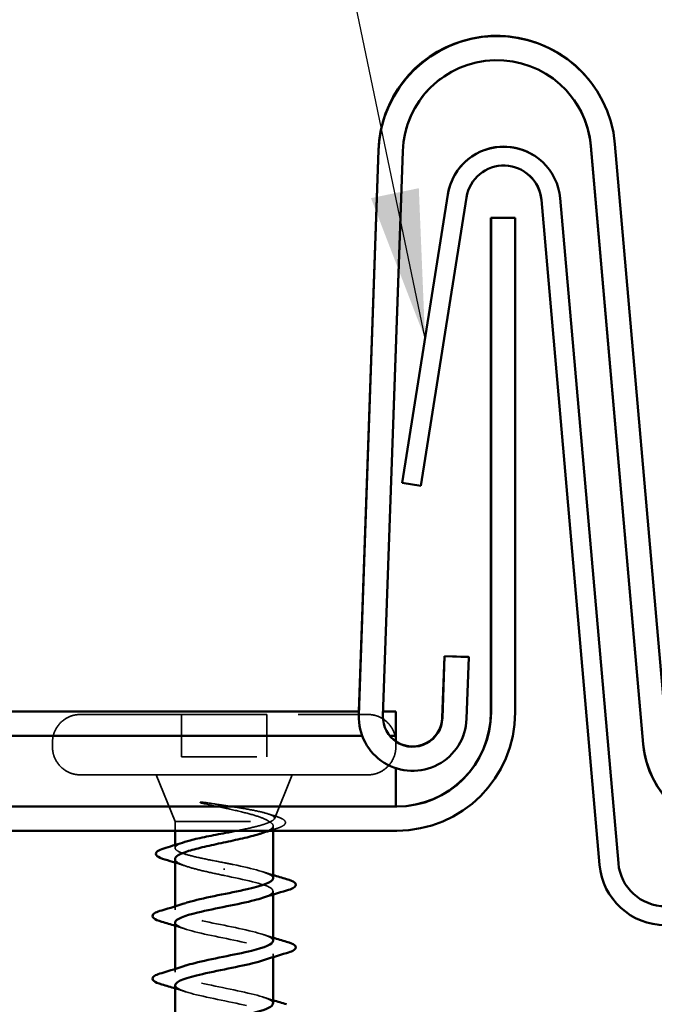
# Model space of a CAD drawing. Units: inches. Extents: x 0.6 to 33.4, y 0.5 to 21.4.
# Drawn here: x 6.1 to 6.9, y 9.8 to 11.1 of the extents above; entities that cross this region are included whole.
import ezdxf

# ---------------------------------------------------------------- set-up
doc = ezdxf.new("R2010")
doc.units = ezdxf.units.IN
doc.header["$LTSCALE"] = 2
doc.header["$MEASUREMENT"] = 0
doc.linetypes.add('DASHED', pattern=[0.2067, 0.1654, -0.0413])
for name, color, linetype, lineweight in [('Hidden (ANSI)', 7, 'DASHED', 35), ('Symbol (ANSI)', 7, 'Continuous', 25), ('Visible (ANSI)', 7, 'Continuous', 50)]:
    doc.layers.add(name, color=color, linetype=linetype, lineweight=lineweight)
doc.styles.add('Note Text (ANSI)', font='tahoma.ttf')
doc.dimstyles.new('Default (ANSI)$7', dxfattribs={"dimscale": 2, "dimtxt": 0.12, "dimasz": 0.098425, "dimexe": 0.125, "dimexo": 0.0625, "dimgap": 0.031496, "dimtad": 0, "dimtih": 1, "dimtoh": 1, "dimrnd": 1e-08, "dimzin": 4, "dimdsep": 46, "dimtxsty": 'Note Text (ANSI)', "dimcen": 0.09, "dimdle": 0.393701, "dimclrd": 256, "dimclre": 256, "dimclrt": 256, "dimadec": 0, "dimazin": 1, "dimtfac": 1, "dimtofl": 0, "dimtmove": 0, "dimatfit": 3, "dimfxl": 1, "dimtolj": 1, "dimtzin": 4, "dimlwd": -1, "dimlwe": -1, "dimarcsym": 0})

msp = doc.modelspace()

# ---------------------------------------------------------------- linework, layer by layer
at = {"layer": 'Hidden (ANSI)', "color": 5, "ltscale": 1.085785, "true_color": 0x0000ff}
for p, q in [((6.80035, 10.95143), (6.80056, 10.95112)), ((6.55402, 10.11128), (6.55424, 10.11096))]:
    msp.add_line(p, q, dxfattribs=at)
at = {"layer": 'Hidden (ANSI)', "color": 5, "ltscale": 0.962544, "true_color": 0x0000ff}
msp.add_line((6.92374, 10.10057), (6.85438, 10.89338), dxfattribs=at)
at = {"layer": 'Hidden (ANSI)', "color": 5, "ltscale": 0.906205, "true_color": 0x0000ff}
msp.add_line((6.54691, 10.13526), (6.57305, 10.88406), dxfattribs=at)
at = {"layer": 'Hidden (ANSI)', "ltscale": 1.209482}
for p, q in [((6.74584, 10.87901), (6.74585, 10.87901)), ((6.73296, 10.85759), (6.73297, 10.85758)), ((6.57259, 10.44423), (6.5726, 10.44422)), ((6.59728, 10.44032), (6.59729, 10.44031)), ((6.83414, 9.9376), (6.83414, 9.9376)), ((6.85904, 9.93978), (6.85905, 9.93978))]:
    msp.add_line(p, q, dxfattribs=at)
at = {"layer": 'Hidden (ANSI)', "color": 96, "ltscale": 1.209482, "true_color": 0x008000}
for p, q in [((6.733, 10.85756), (6.73301, 10.85756)), ((6.59732, 10.44029), (6.59733, 10.44029)), ((6.85908, 9.93976), (6.85909, 9.93975))]:
    msp.add_line(p, q, dxfattribs=at)
at = {"layer": 'Hidden (ANSI)', "ltscale": 0.368459}
for p, q in [((6.63313, 10.82646), (6.57259, 10.44423)), ((6.5726, 10.44422), (6.63314, 10.82646)), ((6.59728, 10.44032), (6.65782, 10.82255)), ((6.65783, 10.82255), (6.59729, 10.44031))]:
    msp.add_line(p, q, dxfattribs=at)
at = {"layer": 'Hidden (ANSI)', "color": 96, "ltscale": 0.368459, "true_color": 0x008000}
msp.add_line((6.59732, 10.44029), (6.65786, 10.82253), dxfattribs=at)
at = {"layer": 'Hidden (ANSI)', "ltscale": 1.070212}
for p, q in [((6.85904, 9.93978), (6.78192, 10.82127)), ((6.78193, 10.82126), (6.85905, 9.93978)), ((6.75702, 10.81909), (6.83414, 9.9376)), ((6.83414, 9.9376), (6.75702, 10.81908))]:
    msp.add_line(p, q, dxfattribs=at)
at = {"layer": 'Hidden (ANSI)', "color": 96, "ltscale": 1.070212, "true_color": 0x008000}
msp.add_line((6.85908, 9.93976), (6.78196, 10.82124), dxfattribs=at)
at = {"layer": 'Hidden (ANSI)', "ltscale": 0.023709}
for p, q in [((6.57259, 10.44423), (6.59728, 10.44032)), ((6.59729, 10.44031), (6.5726, 10.44422))]:
    msp.add_line(p, q, dxfattribs=at)
at = {"layer": 'Hidden (ANSI)', "color": 96, "ltscale": 0.023709, "true_color": 0x008000}
msp.add_line((6.57263, 10.4442), (6.59732, 10.44029), dxfattribs=at)
at = {"layer": 'Hidden (ANSI)', "color": 5, "ltscale": 0.077976, "true_color": 0x0000ff}
msp.add_line((6.65764, 10.1314), (6.6605, 10.21333), dxfattribs=at)
at = {"layer": 'Hidden (ANSI)', "color": 7, "ltscale": 0.053232}
for p, q in [((6.28016, 10.13695), (6.28016, 10.08095)), ((6.39316, 10.13695), (6.39316, 10.08095))]:
    msp.add_line(p, q, dxfattribs=at)
at = {"layer": 'Hidden (ANSI)', "color": 7, "ltscale": 0.107515}
for p, q in [((6.39316, 10.13695), (6.28016, 10.13695)), ((6.28016, 10.13695), (6.39316, 10.13695)), ((6.28016, 10.08095), (6.39316, 10.08095))]:
    msp.add_line(p, q, dxfattribs=at)
at = {"layer": 'Hidden (ANSI)', "color": 5, "ltscale": 0.004014, "true_color": 0x0000ff}
msp.add_line((6.51508, 10.1407), (6.51493, 10.13638), dxfattribs=at)
at = {"layer": 'Hidden (ANSI)', "color": 7, "ltscale": 0.005614}
for p, q in [((6.10916, 10.09995), (6.10916, 10.09395)), ((6.56416, 10.09995), (6.56416, 10.09395))]:
    msp.add_line(p, q, dxfattribs=at)
at = {"layer": 'Hidden (ANSI)', "color": 5, "ltscale": 1.090815, "true_color": 0x0000ff}
msp.add_line((6.52781, 10.09291), (6.5279, 10.09279), dxfattribs=at)
at = {"layer": 'Hidden (ANSI)', "color": 7, "ltscale": 0.063565}
msp.add_line((6.27166, 9.99495), (6.24666, 10.05695), dxfattribs=at)
at = {"layer": 'Hidden (ANSI)', "color": 7, "ltscale": 0.059661}
msp.add_line((6.4032, 9.99875), (6.42666, 10.05695), dxfattribs=at)
at = {"layer": 'Hidden (ANSI)', "color": 7, "ltscale": 0.011399}
msp.add_line((6.27166, 9.99495), (6.27166, 9.98287), dxfattribs=at)
at = {"layer": 'Hidden (ANSI)', "color": 7, "ltscale": 0.005974}
msp.add_line((6.40166, 9.98925), (6.40166, 9.98287), dxfattribs=at)
at = {"layer": 'Hidden (ANSI)', "color": 7, "ltscale": 0.003668}
msp.add_line((6.27166, 9.96397), (6.27166, 9.96001), dxfattribs=at)
at = {"layer": 'Hidden (ANSI)', "color": 7, "ltscale": 0.004078}
for p, q in [((6.40166, 9.9027), (6.40166, 9.89831)), ((6.27166, 9.88258), (6.27166, 9.8782)), ((6.40166, 9.8197), (6.40166, 9.81531)), ((6.27166, 9.79958), (6.27166, 9.7952))]:
    msp.add_line(p, q, dxfattribs=at)
at = {"layer": 'Hidden (ANSI)', "color": 5, "ltscale": 0.297149, "true_color": 0x0000ff}
msp.add_arc((6.69798, 10.87969), 0.125, 34.93375, 178, dxfattribs=at)
at = {"layer": 'Hidden (ANSI)', "color": 5, "ltscale": 0.078244, "true_color": 0x0000ff}
msp.add_arc((6.69798, 10.87969), 0.157, 5, 35.02141, dxfattribs=at)
at = {"layer": 'Hidden (ANSI)', "ltscale": 0.206839}
msp.add_arc((6.70721, 10.81473), 0.075, 5, 171, dxfattribs=at)
msp.add_arc((6.70721, 10.81473), 0.075, 5, 171, dxfattribs=at)
at = {"layer": 'Hidden (ANSI)', "color": 96, "ltscale": 0.067208, "true_color": 0x008000}
msp.add_arc((6.70725, 10.81471), 0.075, 5, 58.9927, dxfattribs=at)
at = {"layer": 'Hidden (ANSI)', "ltscale": 0.137859}
msp.add_arc((6.70721, 10.81473), 0.05, 5, 171, dxfattribs=at)
msp.add_arc((6.70721, 10.81473), 0.05, 5, 171, dxfattribs=at)
at = {"layer": 'Hidden (ANSI)', "color": 96, "ltscale": 0.092991, "true_color": 0x008000}
msp.add_arc((6.70725, 10.81471), 0.05, 58.98813, 171, dxfattribs=at)
at = {"layer": 'Hidden (ANSI)', "color": 5, "ltscale": 0.213521, "true_color": 0x0000ff}
msp.add_arc((6.58628, 10.13389), 0.0714, 178, 358, dxfattribs=at)
at = {"layer": 'Hidden (ANSI)', "color": 5, "ltscale": 0.037787, "true_color": 0x0000ff}
msp.add_arc((6.58628, 10.13389), 0.0394, 178, 235.85181, dxfattribs=at)
at = {"layer": 'Hidden (ANSI)', "ltscale": 0.123523}
msp.add_arc((6.92131, 9.94523), 0.0875, 185, 270, dxfattribs=at)
at = {"layer": 'Hidden (ANSI)', "ltscale": 0.088202}
msp.add_arc((6.92131, 9.94523), 0.0625, 185, 270, dxfattribs=at)
at = {"layer": 'Hidden (ANSI)', "color": 7, "ltscale": 0.569855}
for centre, start_param, end_param in [((6.33666, 10.13695), 3.1450271, 6.2866198), ((6.33666, 10.05695), 3.1451085, 6.2867011)]:
    msp.add_ellipse(centre, major_axis=(0.1905, 0), ratio=0.00001, start_param=start_param, end_param=end_param, dxfattribs=at)
at = {"layer": 'Hidden (ANSI)', "color": 7, "ltscale": 0.26917}
msp.add_ellipse((6.33666, 10.05695), major_axis=(0.09, 0), ratio=0.00001, start_param=3.150066, end_param=6.2916552, dxfattribs=at)
at = {"layer": 'Hidden (ANSI)', "color": 7, "ltscale": 0.173518}
msp.add_ellipse((6.33666, 9.99495), major_axis=(0.065, 0), ratio=0.00001, start_param=3.1415175, end_param=5.9462114, dxfattribs=at)
at = {"layer": 'Hidden (ANSI)', "color": 7, "ltscale": 0.002412}
msp.add_ellipse((6.33666, 9.93195), major_axis=(0, 0.001), ratio=0.00001, start_param=0.2520023, end_param=2.8895531, dxfattribs=at)
at = {"layer": 'Hidden (ANSI)', "color": 7, "ltscale": 0.863908}
for points in [[(6.10916, 10.09995), (6.10916, 10.10395), (6.10983, 10.108), (6.11237, 10.11551), (6.11425, 10.11907), (6.11897, 10.12535), (6.12188, 10.12814), (6.12834, 10.13261), (6.13198, 10.13435), (6.13762, 10.136), (6.13954, 10.1364), (6.14244, 10.13677), (6.14342, 10.13686), (6.14477, 10.13692), (6.14514, 10.13694), (6.14565, 10.13694), (6.14579, 10.13695), (6.14595, 10.13695), (6.14597, 10.13695), (6.146, 10.13695), (6.14601, 10.13695), (6.14603, 10.13695), (6.14604, 10.13695), (6.14607, 10.13695), (6.14608, 10.13695), (6.14613, 10.13695), (6.14613, 10.13695), (6.14615, 10.13695), (6.14615, 10.13695), (6.14616, 10.13695), (6.14617, 10.13695), (6.14621, 10.13695), (6.14626, 10.13695), (6.14657, 10.13695), (6.14702, 10.13695), (6.14974, 10.13695), (6.15386, 10.13695), (6.16744, 10.13695), (6.17823, 10.13695), (6.20449, 10.13695), (6.22026, 10.13695), (6.25481, 10.13695), (6.27403, 10.13695), (6.31345, 10.13695), (6.33415, 10.13695), (6.37445, 10.13695), (6.39454, 10.13695), (6.43161, 10.13695), (6.44905, 10.13695), (6.47913, 10.13695), (6.49215, 10.13695), (6.51218, 10.13695), (6.51946, 10.13695), (6.52541, 10.13695), (6.52661, 10.13695), (6.52707, 10.13695), (6.52712, 10.13695), (6.52715, 10.13695), (6.52716, 10.13695), (6.52717, 10.13695), (6.52718, 10.13695), (6.52719, 10.13695), (6.52718, 10.13695), (6.52723, 10.13695), (6.52724, 10.13695), (6.52725, 10.13695), (6.52726, 10.13695), (6.52728, 10.13695), (6.52728, 10.13695), (6.52731, 10.13695), (6.52734, 10.13695), (6.52745, 10.13695), (6.52756, 10.13695), (6.52786, 10.13694), (6.52805, 10.13694), (6.52884, 10.13691), (6.52943, 10.13688), (6.5318, 10.1367), (6.53357, 10.13643), (6.53919, 10.13516), (6.54298, 10.13363), (6.54975, 10.12952), (6.55281, 10.1269), (6.5579, 10.12092), (6.55999, 10.11747), (6.56294, 10.11018), (6.56383, 10.10626), (6.56414, 10.10154), (6.56416, 10.10074), (6.56416, 10.09995)], [(6.56416, 10.09395), (6.56416, 10.08995), (6.5635, 10.0859), (6.56096, 10.07839), (6.55908, 10.07482), (6.55435, 10.06855), (6.55145, 10.06576), (6.54498, 10.06128), (6.54135, 10.05955), (6.53571, 10.0579), (6.53379, 10.05749), (6.53089, 10.05712), (6.52991, 10.05704), (6.52855, 10.05697), (6.52819, 10.05696), (6.52768, 10.05695), (6.52754, 10.05695), (6.52738, 10.05695), (6.52736, 10.05695), (6.52732, 10.05695), (6.52731, 10.05695), (6.52729, 10.05695), (6.52728, 10.05695), (6.52726, 10.05695), (6.52725, 10.05695), (6.5272, 10.05695), (6.5272, 10.05695), (6.52718, 10.05695), (6.52718, 10.05695), (6.52716, 10.05695), (6.52716, 10.05695), (6.52712, 10.05695), (6.52707, 10.05695), (6.52676, 10.05695), (6.52631, 10.05695), (6.52359, 10.05695), (6.51947, 10.05695), (6.50589, 10.05695), (6.4951, 10.05695), (6.46884, 10.05695), (6.45307, 10.05695), (6.41852, 10.05695), (6.3993, 10.05695), (6.35988, 10.05695), (6.33917, 10.05695), (6.29888, 10.05695), (6.27879, 10.05695), (6.24172, 10.05695), (6.22428, 10.05695), (6.1942, 10.05695), (6.18118, 10.05695), (6.16114, 10.05695), (6.15387, 10.05695), (6.14792, 10.05695), (6.14672, 10.05695), (6.14625, 10.05695), (6.14621, 10.05695), (6.14617, 10.05695), (6.14617, 10.05695), (6.14615, 10.05695), (6.14615, 10.05695), (6.14614, 10.05695), (6.14614, 10.05695), (6.1461, 10.05695), (6.14609, 10.05695), (6.14607, 10.05695), (6.14607, 10.05695), (6.14605, 10.05695), (6.14604, 10.05695), (6.14601, 10.05695), (6.14599, 10.05695), (6.14587, 10.05695), (6.14577, 10.05695), (6.14547, 10.05695), (6.14527, 10.05696), (6.14448, 10.05698), (6.14389, 10.05701), (6.14153, 10.0572), (6.13976, 10.05746), (6.13413, 10.05873), (6.13034, 10.06026), (6.12358, 10.06438), (6.12052, 10.06699), (6.11543, 10.07298), (6.11334, 10.07642), (6.11039, 10.08371), (6.10949, 10.08764), (6.10919, 10.09236), (6.10916, 10.09315), (6.10916, 10.09395)]]:
    msp.add_open_spline(points, degree=3, knots=[0, 0, 0, 0, 0.0304775, 0.0304775, 0.0604038, 0.0604038, 0.09035, 0.09035, 0.1202954, 0.1202954, 0.1351231, 0.1351231, 0.1426161, 0.1426161, 0.1454242, 0.1454242, 0.1464788, 0.1464788, 0.1466676, 0.1466676, 0.146762, 0.146762, 0.1468565, 0.1468565, 0.1470479, 0.1470479, 0.1478175, 0.1478175, 0.1493219, 0.1493219, 0.153833, 0.153833, 0.1673675, 0.1673675, 0.2080033, 0.2080033, 0.3307959, 0.3307959, 0.4859913, 0.4859913, 0.6401347, 0.6401347, 0.7943149, 0.7943149, 0.9484936, 0.9484936, 1.1026723, 1.1026723, 1.256851, 1.256851, 1.4110298, 1.4110298, 1.565209, 1.565209, 1.6415535, 1.6415535, 1.6531582, 1.6531582, 1.6575097, 1.6575097, 1.6591415, 1.6591415, 1.6603671, 1.6603671, 1.6605559, 1.6605559, 1.6606503, 1.6606503, 1.6607448, 1.6607448, 1.6609362, 1.6609362, 1.6617056, 1.6617056, 1.6632102, 1.6632102, 1.6677227, 1.6677227, 1.6812915, 1.6812915, 1.711654, 1.711654, 1.7415844, 1.7415844, 1.7715304, 1.7715304, 1.8014759, 1.8014759, 1.8075411, 1.8075411, 1.8075411, 1.8075411], dxfattribs=at)
at = {"layer": 'Hidden (ANSI)', "color": 7, "ltscale": 0.014703}
msp.add_open_spline([(6.31522, 10.01975), (6.31321, 10.02006), (6.31116, 10.02032), (6.30747, 10.02064), (6.30611, 10.02068), (6.30522, 10.02059), (6.30502, 10.02056), (6.30486, 10.02049), (6.30483, 10.02047), (6.3048, 10.02044), (6.30478, 10.02042), (6.30477, 10.02039), (6.30477, 10.02038), (6.30477, 10.02036), (6.30477, 10.02034), (6.30478, 10.02032), (6.30479, 10.0203), (6.30482, 10.02026), (6.30485, 10.02024), (6.30494, 10.02016), (6.30503, 10.02011), (6.30546, 10.0199), (6.306, 10.01973), (6.3071, 10.01941), (6.30789, 10.01922), (6.30863, 10.01906)], degree=3, knots=[0, 0, 0, 0, 0.015878436, 0.015878436, 0.030496322, 0.030496322, 0.033768739, 0.033768739, 0.034516096, 0.034516096, 0.034934038, 0.034934038, 0.035218632, 0.035218632, 0.035484827, 0.035484827, 0.035833283, 0.035833283, 0.03649102, 0.03649102, 0.038229075, 0.038229075, 0.045138635, 0.045138635, 0.057165667, 0.057165667, 0.057165667, 0.057165667], dxfattribs=at)
at = {"layer": 'Hidden (ANSI)', "color": 7, "ltscale": 0.105794}
msp.add_open_spline([(6.30863, 10.01906), (6.31794, 10.01703), (6.32773, 10.015), (6.3468, 10.01088), (6.35591, 10.00884), (6.37187, 10.00481), (6.37869, 10.00285), (6.38964, 9.99891), (6.39375, 9.99695), (6.39633, 9.99495)], degree=3, knots=[0, 0, 0, 0, 0.07588897, 0.07588897, 0.1494652, 0.1494652, 0.21768686, 0.21768686, 0.28372234, 0.28372234, 0.28372234, 0.28372234], dxfattribs=at)
at = {"layer": 'Hidden (ANSI)', "color": 7, "ltscale": 0.148606}
msp.add_open_spline([(6.39801, 9.99495), (6.40144, 9.99645), (6.40325, 9.99792), (6.40345, 10.00089), (6.40177, 10.00236), (6.39501, 10.00532), (6.38993, 10.00679), (6.37693, 10.00975), (6.36908, 10.01122), (6.35341, 10.01388), (6.34595, 10.01505), (6.3306, 10.01741), (6.3228, 10.01858), (6.31522, 10.01975)], degree=3, knots=[0, 0, 0, 0, 0.06713685, 0.06713685, 0.13596331, 0.13596331, 0.20647998, 0.20647998, 0.27868739, 0.27868739, 0.33737749, 0.33737749, 0.39716778, 0.39716778, 0.39716778, 0.39716778], dxfattribs=at)
at = {"layer": 'Hidden (ANSI)', "color": 7, "ltscale": 0.010335}
msp.add_open_spline([(6.39349, 10.00563), (6.39693, 10.00455), (6.40039, 10.00348), (6.40386, 10.00244)], degree=3, dxfattribs=at)
at = {"layer": 'Hidden (ANSI)', "color": 7, "ltscale": 0.088704}
msp.add_open_spline([(6.40386, 10.00244), (6.40877, 10.00095), (6.41249, 9.99947), (6.41727, 9.99635), (6.41849, 9.99424), (6.41684, 9.99067), (6.41501, 9.98942), (6.41043, 9.98727), (6.40804, 9.98639), (6.40523, 9.98552)], degree=3, knots=[0, 0, 0, 0, 0.06778165, 0.06778165, 0.13659605, 0.13659605, 0.19471986, 0.19471986, 0.23595183, 0.23595183, 0.23595183, 0.23595183], dxfattribs=at)
at = {"layer": 'Hidden (ANSI)', "color": 7, "ltscale": 0.060999}
msp.add_open_spline([(6.35366, 9.98287), (6.35705, 9.98355), (6.36037, 9.98422), (6.37142, 9.98655), (6.37848, 9.98818), (6.38737, 9.99069), (6.39005, 9.99154), (6.39464, 9.99324), (6.39654, 9.99409), (6.39801, 9.99495)], degree=3, knots=[0.57445703, 0.57445703, 0.57445703, 0.57445703, 0.60184275, 0.60184275, 0.66871417, 0.66871417, 0.70324308, 0.70324308, 0.737772, 0.737772, 0.737772, 0.737772], dxfattribs=at)
at = {"layer": 'Hidden (ANSI)', "color": 7, "ltscale": 0.069753}
msp.add_open_spline([(6.39633, 9.99495), (6.39976, 9.99309), (6.40158, 9.99125), (6.40174, 9.98753), (6.4001, 9.98568), (6.39429, 9.98239), (6.39083, 9.98097), (6.38657, 9.97954)], degree=3, knots=[0, 0, 0, 0, 0.06748173, 0.06748173, 0.13496346, 0.13496346, 0.18693857, 0.18693857, 0.18693857, 0.18693857], dxfattribs=at)
at = {"layer": 'Hidden (ANSI)', "color": 7, "ltscale": 0.008448}
msp.add_open_spline([(6.40523, 9.98552), (6.4024, 9.98465), (6.39958, 9.98377), (6.39678, 9.98287)], degree=3, dxfattribs=at)
at = {"layer": 'Hidden (ANSI)', "color": 7, "ltscale": 0.13923}
msp.add_open_spline([(6.33666, 9.94045), (6.32804, 9.9421), (6.31951, 9.94373), (6.30361, 9.94704), (6.2964, 9.94867), (6.28431, 9.95198), (6.27954, 9.95361), (6.27312, 9.95692), (6.27154, 9.95855), (6.2718, 9.96185), (6.27365, 9.96349), (6.27908, 9.96609), (6.28157, 9.96704), (6.28452, 9.96798)], degree=3, knots=[0, 0, 0, 0, 0.06687142, 0.06687142, 0.13374283, 0.13374283, 0.20061425, 0.20061425, 0.26748567, 0.26748567, 0.33435708, 0.33435708, 0.37282512, 0.37282512, 0.37282512, 0.37282512], dxfattribs=at)
at = {"layer": 'Hidden (ANSI)', "color": 7, "ltscale": 0.099355}
msp.add_open_spline([(6.27166, 9.94538), (6.27166, 9.94522), (6.27168, 9.94505), (6.27201, 9.94303), (6.27404, 9.94119), (6.28131, 9.93747), (6.28648, 9.93563), (6.29882, 9.93204), (6.3057, 9.93033), (6.32068, 9.92688), (6.32863, 9.92517), (6.33666, 9.92345)], degree=3, knots=[0.60138748, 0.60138748, 0.60138748, 0.60138748, 0.60733556, 0.60733556, 0.67481729, 0.67481729, 0.74229902, 0.74229902, 0.8048716, 0.8048716, 0.86744418, 0.86744418, 0.86744418, 0.86744418], dxfattribs=at)
at = {"layer": 'Hidden (ANSI)', "color": 7, "ltscale": 0.015282}
msp.add_open_spline([(6.28675, 9.93567), (6.28178, 9.93734), (6.27674, 9.93896), (6.27166, 9.94055)], degree=3, dxfattribs=at)
at = {"layer": 'Hidden (ANSI)', "color": 7, "ltscale": 0.098869}
msp.add_open_spline([(6.4016, 9.9197), (6.40163, 9.92037), (6.40141, 9.92104), (6.40091, 9.92171), (6.39686, 9.92715), (6.37483, 9.93259), (6.34852, 9.93803), (6.34461, 9.93883), (6.34064, 9.93964), (6.33666, 9.94045)], degree=3, knots=[-1.5707997, -1.5707997, -1.5707997, -1.5707997, -1.4186428, -1.4186428, -1.4186428, -0.1833659, -0.1833659, -0.1833659, 0, 0, 0, 0], dxfattribs=at)
at = {"layer": 'Hidden (ANSI)', "color": 7, "ltscale": 0.140925}
msp.add_open_spline([(6.33666, 9.92345), (6.36343, 9.91801), (6.38923, 9.91257), (6.39804, 9.90713), (6.4052, 9.90271), (6.40073, 9.89829), (6.38755, 9.89387)], degree=3, knots=[0, 0, 0, 0, 1.2352769, 1.2352769, 1.2352769, 2.2389577, 2.2389577, 2.2389577, 2.2389577], dxfattribs=at)
at = {"layer": 'Hidden (ANSI)', "color": 7, "ltscale": 0.014082}
for points in [[(6.38769, 9.92852), (6.3923, 9.92701), (6.39697, 9.92553), (6.40166, 9.92408)], [(6.28564, 9.85237), (6.28102, 9.85389), (6.27636, 9.85536), (6.27166, 9.85681)], [(6.38769, 9.84552), (6.3923, 9.84401), (6.39697, 9.84253), (6.40166, 9.84108)], [(6.28564, 9.76937), (6.28102, 9.77089), (6.27636, 9.77236), (6.27166, 9.77381)], [(6.38769, 9.76252), (6.3923, 9.76101), (6.39697, 9.75953), (6.40166, 9.75808)]]:
    msp.add_open_spline(points, degree=3, dxfattribs=at)
at = {"layer": 'Hidden (ANSI)', "color": 7, "ltscale": 0.23984}
msp.add_open_spline([(6.4015, 9.8367), (6.40158, 9.83784), (6.40093, 9.83898), (6.3995, 9.84012), (6.39264, 9.84556), (6.36832, 9.851), (6.34164, 9.85644), (6.31495, 9.86188), (6.28782, 9.86731), (6.2771, 9.87275), (6.26773, 9.87751), (6.27149, 9.88227), (6.28571, 9.88702)], degree=3, knots=[-7.8539851, -7.8539851, -7.8539851, -7.8539851, -7.5950276, -7.5950276, -7.5950276, -6.3597506, -6.3597506, -6.3597506, -5.1244737, -5.1244737, -5.1244737, -4.044247, -4.044247, -4.044247, -4.044247], dxfattribs=at)
at = {"layer": 'Hidden (ANSI)', "color": 7, "ltscale": 0.239841}
msp.add_open_spline([(6.2718, 9.8612), (6.27173, 9.86019), (6.27223, 9.85918), (6.27336, 9.85818), (6.27942, 9.85274), (6.30312, 9.8473), (6.32973, 9.84186), (6.35635, 9.83642), (6.38395, 9.83098), (6.39541, 9.82554), (6.40571, 9.82065), (6.40229, 9.81576), (6.38764, 9.81087)], degree=3, knots=[4.7123924, 4.7123924, 4.7123924, 4.7123924, 4.9411078, 4.9411078, 4.9411078, 6.1763847, 6.1763847, 6.1763847, 7.4116617, 7.4116617, 7.4116617, 8.522143, 8.522143, 8.522143, 8.522143], dxfattribs=at)
at = {"layer": 'Hidden (ANSI)', "color": 7, "ltscale": 0.239845}
msp.add_open_spline([(6.4014, 9.7537), (6.4015, 9.75531), (6.4002, 9.75692), (6.39736, 9.75853), (6.38779, 9.76397), (6.36145, 9.76941), (6.3347, 9.77485), (6.30795, 9.78029), (6.28271, 9.78573), (6.27467, 9.79116), (6.26833, 9.79545), (6.27302, 9.79974), (6.2858, 9.80402)], degree=3, knots=[-14.1371704, -14.1371704, -14.1371704, -14.1371704, -13.7714123, -13.7714123, -13.7714123, -12.5361353, -12.5361353, -12.5361353, -11.3008584, -11.3008584, -11.3008584, -10.3274323, -10.3274323, -10.3274323, -10.3274323], dxfattribs=at)
at = {"layer": 'Hidden (ANSI)', "color": 7, "ltscale": 0.239852}
msp.add_open_spline([(6.27171, 9.7782), (6.27168, 9.77766), (6.27182, 9.77712), (6.27215, 9.77659), (6.2754, 9.77115), (6.29673, 9.76571), (6.32288, 9.76027), (6.34904, 9.75483), (6.37814, 9.74939), (6.39211, 9.74395), (6.40587, 9.73859), (6.40397, 9.73323), (6.38768, 9.72787)], degree=3, knots=[10.9955777, 10.9955777, 10.9955777, 10.9955777, 11.1174925, 11.1174925, 11.1174925, 12.3527695, 12.3527695, 12.3527695, 13.5880464, 13.5880464, 13.5880464, 14.8053283, 14.8053283, 14.8053283, 14.8053283], dxfattribs=at)
at = {"layer": 'Visible (ANSI)', "color": 5, "true_color": 0x0000ff}
for p, q in [((6.82655, 10.96979), (6.82677, 10.96948)), ((6.8225, 10.89059), (6.89186, 10.09778)), ((6.89207, 10.09766), (6.82272, 10.89027)), ((6.8546, 10.89306), (6.92394, 10.10045)), ((6.54107, 10.88517), (6.51508, 10.1407)), ((6.51514, 10.13607), (6.54129, 10.88486)), ((6.57327, 10.88374), (6.54713, 10.13495)), ((6.69016, 10.79548), (6.69029, 10.79541)), ((6.69016, 10.13995), (6.69016, 10.79548)), ((6.72216, 10.79548), (6.69016, 10.79548)), ((6.69029, 10.79541), (6.72229, 10.79541)), ((6.69029, 10.13987), (6.69029, 10.79541)), ((6.72229, 10.79541), (6.72216, 10.79548)), ((6.72229, 10.79541), (6.72229, 10.13987)), ((6.62852, 10.21444), (6.62566, 10.13251)), ((6.62588, 10.1322), (6.62874, 10.21413)), ((6.6605, 10.21333), (6.62852, 10.21444)), ((6.62852, 10.21444), (6.62874, 10.21413)), ((6.62874, 10.21413), (6.66072, 10.21301)), ((6.66072, 10.21301), (6.65786, 10.13108)), ((6.66072, 10.21301), (6.6605, 10.21333)), ((6.51517, 10.1407), (4.15231, 10.1407)), ((6.51517, 10.1407), (4.15231, 10.1407)), ((6.56417, 10.1407), (6.54733, 10.1407)), ((6.56417, 10.1407), (6.54733, 10.1407)), ((6.56417, 10.1407), (6.56417, 10.1407)), ((6.56417, 10.1087), (6.56417, 10.1407)), ((6.51951, 10.1087), (4.15231, 10.1087)), ((6.56417, 10.1087), (6.55597, 10.1087)), ((6.56417, 10.10122), (6.56417, 10.10577)), ((6.5279, 10.09279), (6.52803, 10.0926)), ((6.56416, 10.02087), (6.56416, 10.06576)), ((4.15231, 10.01495), (6.56416, 10.01495)), ((4.15231, 10.01487), (6.56529, 10.01487)), ((6.56416, 10.01495), (6.56516, 10.01495)), ((6.56529, 9.98287), (4.15231, 9.98287))]:
    msp.add_line(p, q, dxfattribs=at)
at = {"layer": 'Visible (ANSI)', "color": 96, "true_color": 0x008000}
for p, q in [((6.74588, 10.87899), (6.74589, 10.87898)), ((6.63317, 10.82644), (6.57263, 10.4442)), ((6.75706, 10.81906), (6.83418, 9.93758)), ((6.57263, 10.4442), (6.57264, 10.4442)), ((6.83418, 9.93758), (6.83418, 9.93758))]:
    msp.add_line(p, q, dxfattribs=at)
at = {"layer": 'Visible (ANSI)', "color": 96, "linetype": 'Continuous', "true_color": 0x008000}
for p, q in [((6.57264, 10.4442), (6.63318, 10.82643)), ((6.65787, 10.82252), (6.59733, 10.44029)), ((6.78197, 10.82124), (6.85909, 9.93975)), ((6.83418, 9.93758), (6.75706, 10.81906)), ((6.59733, 10.44029), (6.57264, 10.4442))]:
    msp.add_line(p, q, dxfattribs=at)
at = {"layer": 'Visible (ANSI)', "color": 7}
for p, q in [((6.27166, 9.98287), (6.27166, 9.96397)), ((6.40166, 9.98287), (6.40166, 9.9197)), ((6.27166, 9.94538), (6.27166, 9.88258)), ((6.40166, 9.89831), (6.40166, 9.8367)), ((6.27166, 9.8612), (6.27166, 9.79958)), ((6.40166, 9.81531), (6.40166, 9.7537)), ((6.27166, 9.7782), (6.27166, 9.71658))]:
    msp.add_line(p, q, dxfattribs=at)
at = {"layer": 'Visible (ANSI)', "color": 5, "true_color": 0x0000ff}
for centre, radius, start, end in [((6.69798, 10.87969), 0.157, 35.02141, 178), ((6.6982, 10.87938), 0.157, 5, 178), ((6.6982, 10.87938), 0.125, 5, 178), ((6.69798, 10.87969), 0.125, 5, 34.93375), ((6.5865, 10.13357), 0.0714, 178, 358), ((6.5865, 10.13357), 0.0394, 178, 358), ((6.58628, 10.13389), 0.0394, 235.85181, 358), ((6.56516, 10.13995), 0.125, 270, 0), ((6.56529, 10.13987), 0.157, 270, 0), ((6.56529, 10.13987), 0.125, 270, 0), ((7.01714, 10.10874), 0.12575, 185, 238.99271), ((7.01734, 10.10862), 0.12575, 185, 270)]:
    msp.add_arc(centre, radius, start, end, dxfattribs=at)
at = {"layer": 'Visible (ANSI)', "color": 96, "true_color": 0x008000}
for radius, start, end in [(0.075, 58.9927, 171), (0.05, 5, 58.98813)]:
    msp.add_arc((6.70725, 10.81471), radius, start, end, dxfattribs=at)
at = {"layer": 'Visible (ANSI)', "color": 96, "linetype": 'Continuous', "true_color": 0x008000}
for centre, radius, start, end in [((6.70725, 10.8147), 0.075, 5, 171), ((6.70725, 10.8147), 0.05, 5, 171), ((6.92135, 9.9452), 0.0875, 185, 270), ((6.92135, 9.9452), 0.0625, 185, 270)]:
    msp.add_arc(centre, radius, start, end, dxfattribs=at)
at = {"layer": 'Visible (ANSI)', "color": 5, "true_color": 0x0000ff}
for centre, major_axis, start_param, end_param in [((6.56417, 10.07745), (0, 0.03125), 0.0081165, 0.4363336), ((6.56416, 10.0782), (0, -0.06325), 6.2831799, 6.7195125)]:
    msp.add_ellipse(centre, major_axis=major_axis, ratio=0.00001, start_param=start_param, end_param=end_param, dxfattribs=at)
at = {"layer": 'Visible (ANSI)', "color": 7}
for points, knots in [([(6.38657, 9.97954), (6.3853, 9.97912), (6.38396, 9.97869), (6.37642, 9.9764), (6.36913, 9.97456), (6.35308, 9.97084), (6.34449, 9.969), (6.32718, 9.96528), (6.31863, 9.96344), (6.30275, 9.95972), (6.29559, 9.95787), (6.28364, 9.95415), (6.27898, 9.95231), (6.2731, 9.94876), (6.27166, 9.94708), (6.27166, 9.94538)], [0.18693857, 0.18693857, 0.18693857, 0.18693857, 0.20244519, 0.20244519, 0.26992692, 0.26992692, 0.33740864, 0.33740864, 0.40489037, 0.40489037, 0.4723721, 0.4723721, 0.53985383, 0.53985383, 0.60138748, 0.60138748, 0.60138748, 0.60138748]), ([(6.28452, 9.96798), (6.28669, 9.96868), (6.28912, 9.96938), (6.29799, 9.97173), (6.30535, 9.97337), (6.32145, 9.97667), (6.33003, 9.97831), (6.34373, 9.98093), (6.34877, 9.9819), (6.35366, 9.98287)], [0.37282512, 0.37282512, 0.37282512, 0.37282512, 0.4012285, 0.4012285, 0.46809992, 0.46809992, 0.53497133, 0.53497133, 0.57445703, 0.57445703, 0.57445703, 0.57445703]), ([(6.25825, 9.94464), (6.25329, 9.94613), (6.24978, 9.9476), (6.24686, 9.95015), (6.24622, 9.95115), (6.24622, 9.95409), (6.24777, 9.95552), (6.25236, 9.958), (6.25545, 9.95915), (6.25935, 9.96029)], [0, 0, 0, 0, 0.07823645, 0.07823645, 0.1174632, 0.1174632, 0.18161762, 0.18161762, 0.24007897, 0.24007897, 0.24007897, 0.24007897]), ([(6.28571, 9.88702), (6.28775, 9.88771), (6.29001, 9.88839), (6.29247, 9.88907), (6.3121, 9.89451), (6.34348, 9.89995), (6.36712, 9.90539), (6.38785, 9.91016), (6.40133, 9.91493), (6.4016, 9.9197)], [-4.044247, -4.044247, -4.044247, -4.044247, -3.8891967, -3.8891967, -3.8891967, -2.6539198, -2.6539198, -2.6539198, -1.5707997, -1.5707997, -1.5707997, -1.5707997]), ([(6.41944, 9.91875), (6.42451, 9.91727), (6.42807, 9.91581), (6.43102, 9.91329), (6.43168, 9.91228), (6.43164, 9.90932), (6.43001, 9.90793), (6.42553, 9.90563), (6.42282, 9.90463), (6.41944, 9.90364)], [0, 0, 0, 0, 0.08068202, 0.08068202, 0.12137792, 0.12137792, 0.1881162, 0.1881162, 0.24185308, 0.24185308, 0.24185308, 0.24185308]), ([(6.38755, 9.89387), (6.38451, 9.89285), (6.38101, 9.89183), (6.37708, 9.89081), (6.35612, 9.88537), (6.32452, 9.87993), (6.3019, 9.87449), (6.28348, 9.87006), (6.2721, 9.86563), (6.2718, 9.8612)], [2.2389577, 2.2389577, 2.2389577, 2.2389577, 2.4705539, 2.4705539, 2.4705539, 3.7058308, 3.7058308, 3.7058308, 4.7123924, 4.7123924, 4.7123924, 4.7123924]), ([(6.25388, 9.86214), (6.24882, 9.86363), (6.24525, 9.86509), (6.2423, 9.86761), (6.24165, 9.86862), (6.24169, 9.87158), (6.24332, 9.87297), (6.24779, 9.87527), (6.25051, 9.87626), (6.25388, 9.87725)], [0, 0, 0, 0, 0.0806821, 0.0806821, 0.12137815, 0.12137815, 0.18811265, 0.18811265, 0.24184634, 0.24184634, 0.24184634, 0.24184634]), ([(6.2858, 9.80402), (6.28924, 9.80518), (6.29326, 9.80633), (6.2978, 9.80748), (6.31926, 9.81292), (6.3509, 9.81836), (6.37307, 9.8238), (6.39059, 9.8281), (6.40121, 9.8324), (6.4015, 9.8367)], [-10.3274323, -10.3274323, -10.3274323, -10.3274323, -10.0655815, -10.0655815, -10.0655815, -8.8303045, -8.8303045, -8.8303045, -7.8539851, -7.8539851, -7.8539851, -7.8539851]), ([(6.41944, 9.83575), (6.42451, 9.83427), (6.42807, 9.83281), (6.43102, 9.83029), (6.43168, 9.82928), (6.43164, 9.82632), (6.43001, 9.82493), (6.42553, 9.82263), (6.42282, 9.82163), (6.41944, 9.82064)], [0, 0, 0, 0, 0.08068202, 0.08068202, 0.12137792, 0.12137792, 0.1881162, 0.1881162, 0.24185308, 0.24185308, 0.24185308, 0.24185308]), ([(6.38764, 9.81087), (6.38599, 9.81032), (6.3842, 9.80977), (6.38228, 9.80922), (6.36321, 9.80378), (6.33197, 9.79834), (6.30796, 9.7929), (6.28631, 9.788), (6.27195, 9.7831), (6.27171, 9.7782)], [8.522143, 8.522143, 8.522143, 8.522143, 8.6469386, 8.6469386, 8.6469386, 9.8822156, 9.8822156, 9.8822156, 10.9955777, 10.9955777, 10.9955777, 10.9955777]), ([(6.25388, 9.77914), (6.24882, 9.78063), (6.24525, 9.78209), (6.2423, 9.78461), (6.24165, 9.78562), (6.24169, 9.78858), (6.24332, 9.78997), (6.24779, 9.79227), (6.25051, 9.79326), (6.25388, 9.79425)], [0, 0, 0, 0, 0.0806821, 0.0806821, 0.12137815, 0.12137815, 0.18811265, 0.18811265, 0.24184634, 0.24184634, 0.24184634, 0.24184634]), ([(6.28588, 9.72102), (6.29073, 9.72265), (6.2967, 9.72427), (6.30358, 9.72589), (6.32662, 9.73133), (6.35815, 9.73677), (6.3786, 9.74221), (6.39299, 9.74604), (6.40116, 9.74987), (6.4014, 9.7537)], [-16.6106177, -16.6106177, -16.6106177, -16.6106177, -16.2419662, -16.2419662, -16.2419662, -15.0066892, -15.0066892, -15.0066892, -14.1371704, -14.1371704, -14.1371704, -14.1371704])]:
    msp.add_open_spline(points, degree=3, knots=knots, dxfattribs=at)
for points in [[(6.39678, 9.98287), (6.39335, 9.98178), (6.38995, 9.98067), (6.38657, 9.97954)], [(6.25935, 9.96029), (6.26781, 9.96278), (6.27623, 9.96532), (6.28452, 9.96798)], [(6.27166, 9.94055), (6.26722, 9.94194), (6.26274, 9.9433), (6.25825, 9.94464)], [(6.40166, 9.92408), (6.40756, 9.92227), (6.4135, 9.92049), (6.41944, 9.91875)], [(6.41944, 9.90364), (6.40876, 9.90051), (6.3981, 9.89729), (6.38769, 9.89387)], [(6.25388, 9.87725), (6.26457, 9.88038), (6.27523, 9.88361), (6.28564, 9.88702)], [(6.27166, 9.85681), (6.26577, 9.85863), (6.25983, 9.8604), (6.25388, 9.86214)], [(6.40166, 9.84108), (6.40756, 9.83927), (6.4135, 9.83749), (6.41944, 9.83575)], [(6.41944, 9.82064), (6.40876, 9.81751), (6.3981, 9.81429), (6.38769, 9.81087)], [(6.25388, 9.79425), (6.26457, 9.79738), (6.27523, 9.80061), (6.28564, 9.80402)], [(6.27166, 9.77381), (6.26577, 9.77563), (6.25983, 9.7774), (6.25388, 9.77914)], [(6.40166, 9.75808), (6.40756, 9.75627), (6.4135, 9.75449), (6.41944, 9.75275)]]:
    msp.add_open_spline(points, degree=3, dxfattribs=at)

# ---------------------------------------------------------------- leaders
at = {"layer": 'Symbol (ANSI)', "annotation_type": 0, "has_hookline": 1, "hookline_direction": 1}
for points, text_width in [([(9.31744, 9.67389), (8.62061, 12.50957), (8.42376, 12.50957)], 1.63452), ([(6.60291, 10.63532), (6.3875, 11.67433), (6.19065, 11.67433)], 3.9625)]:
    msp.add_leader(points, dimstyle='Default (ANSI)$7', override={"dimtad": 0}, dxfattribs=dict(at, text_width=text_width))

doc.saveas('drawing.dxf')
